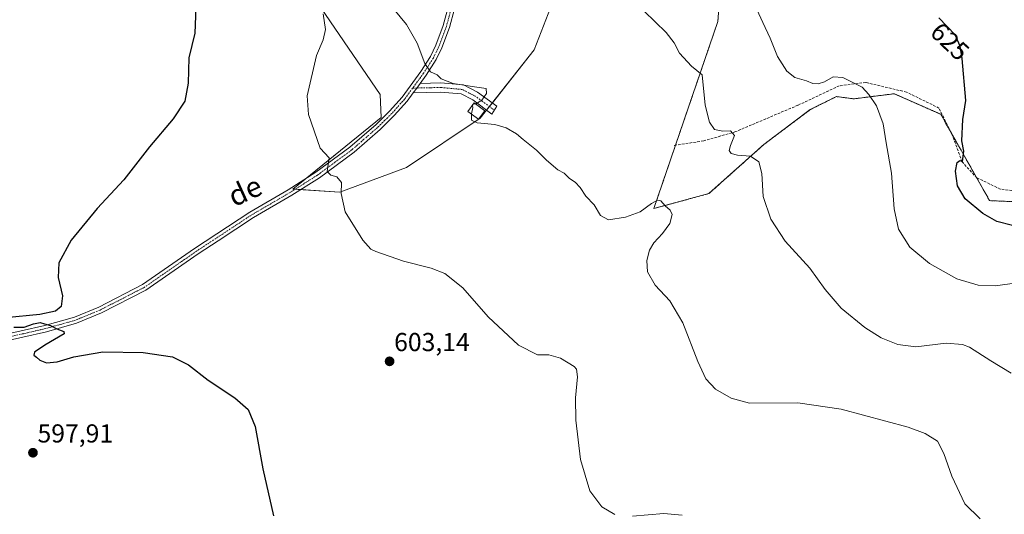
# Model space of a CAD drawing. Units: metres. Extents: x 641466 to 644923, y 4734509 to 4736893.
# Drawn here: x 643550 to 643930, y 4735819 to 4736010 of the extents above; entities that cross this region are included whole.
import ezdxf
from ezdxf.enums import TextEntityAlignment as Align

# ---------------------------------------------------------------- set-up
doc = ezdxf.new("R2010")
doc.units = ezdxf.units.M
doc.header["$MEASUREMENT"] = 0
for name, pattern in [('TRAZO_Y_PUNTO', [1, 0.5, -0.25, 0, -0.25]), ('TRAZOS', [0.75, 0.5, -0.25]), ('TRAZOSX2', [1.5, 1, -0.5])]:
    doc.linetypes.add(name, pattern=pattern)
for name, color, linetype, lineweight in [('Arbolado forestal', 92, 'TRAZOS', 0), ('Arbolado forestal CxS', 92, 'Continuous', 0), ('Camino', 19, 'Continuous', 0), ('Camino Cxs', 19, 'Continuous', 0), ('Camino eje', 39, 'TRAZO_Y_PUNTO', 13), ('Carátula', 7, 'Continuous', 5), ('Cultivos herbáceos CxS', 92, 'Continuous', 0), ('Curva de nivel maestra', 36, 'Continuous', 30), ('Curva de nivel normal', 36, 'Continuous', 0), ('Edificación', 1, 'Continuous', 13), ('Edificación Cxs', 1, 'Continuous', 13), ('Matorral', 135, 'Continuous', 0), ('Matorral CxS', 135, 'Continuous', 0), ('Pista no pavimentada', 254, 'Continuous', 13), ('Pista no pavimentada Cxs', 254, 'Continuous', 0), ('Pista pavimentada eje', 135, 'TRAZO_Y_PUNTO', 0), ('Punto de cota en terreno', 7, 'Continuous', 0), ('Rótulo de curva de nivel directora', 19, 'Continuous', 0), ('Rótulo de punto de cota en terreno', 19, 'Continuous', 0), ('Senda', 19, 'TRAZOSX2', 0), ('Texto cartográfico', 19, 'Continuous', 0)]:
    doc.layers.add(name, color=color, linetype=linetype, lineweight=lineweight)
doc.styles.add('Arial', font='txt', dxfattribs={"height": 0.2})

# ---------------------------------------------------------------- blocks, each defined once
blk = doc.blocks.new('*U151')
at = {"layer": 'Arbolado forestal CxS', "color": 92, "linetype": 'Continuous', "lineweight": 0}
blk.add_polyline3d([(643951.56, 4735939.01, 627.53), (643924.11, 4735940.2, 626.1), (643905.26, 4735973.48, 622.55), (643887.34, 4735981.44, 620.68), (643871.84, 4735979.45, 619.48), (643865.02, 4735980.32, 619.04), (643854.97, 4735975.3, 617.87), (643837.11, 4735961.9, 616.12), (643815.9, 4735942.93, 611.76), (643794.64, 4735937.16, 609.76), (643819.33, 4736009.3, 616.44), (643822.91, 4736057.07, 620.1)], dxfattribs=at)
blk = doc.blocks.new('*U159')
at = {"layer": 'Matorral CxS', "color": 135, "linetype": 'Continuous', "lineweight": 0}
blk.add_polyline3d([(643770.14, 4736053.99, 617.04), (643748.5, 4735998.38, 612.44), (643727.72, 4735971.95, 610.06), (643699.26, 4735952.97, 606.5), (643673.59, 4735943.49, 604.86), (643655.41, 4735944.64, 603.94), (643689.45, 4735972.27, 607.37), (643689.12, 4735981.15, 607.93), (643666.33, 4736014.37, 604.83)], dxfattribs=at)
blk = doc.blocks.new('*U184')
at = {"layer": 'Curva de nivel normal', "color": 36, "linetype": 'Continuous', "lineweight": 0}
blk.add_polyline3d([(643934.76, 4735908.45, 620), (643926.24, 4735907.4, 620), (643919.72, 4735907.61, 620), (643911.49, 4735910, 620), (643900.95, 4735915.9, 620), (643893.34, 4735922.31, 620), (643889.04, 4735929.22, 620), (643887.33, 4735937.1, 620), (643886.26, 4735950.76, 620), (643884.27, 4735962.43, 620), (643883.12, 4735969.76, 620), (643880.5, 4735976.76, 620), (643877.56, 4735981.1, 620), (643874.95, 4735983.96, 620), (643867.58, 4735987.7, 620), (643863.84, 4735987.91, 620), (643860.46, 4735986.02, 620), (643857.96, 4735985.26, 620), (643856, 4735985.4, 620), (643853.52, 4735986.34, 620), (643849, 4735987.74, 620), (643845.86, 4735990.14, 620), (643842.32, 4735995.76, 620), (643839.49, 4736002.87, 620), (643836.64, 4736008.87, 620), (643832.74, 4736017.46, 620)], dxfattribs=at)
blk = doc.blocks.new('*U195')
at = {"layer": 'Curva de nivel normal', "color": 36, "linetype": 'Continuous', "lineweight": 0}
blk.add_polyline3d([(643724.35, 4735973.55, 610), (643724.33, 4735971.23, 610), (643726.44, 4735970.25, 610), (643733.26, 4735969.51, 610), (643737.67, 4735968.26, 610), (643741.7, 4735965.94, 610), (643744.21, 4735963.79, 610), (643749.43, 4735959.68, 610), (643753.19, 4735955.77, 610), (643757.56, 4735952.14, 610), (643760.02, 4735950.77, 610), (643762.16, 4735948.75, 610), (643764.26, 4735947.34, 610), (643766.26, 4735945.23, 610), (643768.46, 4735941.95, 610), (643771.57, 4735938.64, 610), (643774.11, 4735934.53, 610), (643777.18, 4735932.84, 610), (643783.73, 4735933.78, 610), (643789.37, 4735935.86, 610), (643793.73, 4735939.11, 610), (643796.03, 4735940.43, 610), (643797.35, 4735940.14, 610), (643798.98, 4735938.24, 610), (643800.95, 4735936.54, 610), (643801.75, 4735934.86, 610), (643800.75, 4735931.42, 610), (643798, 4735927.49, 610), (643794.64, 4735923.98, 610), (643792.95, 4735921.1, 610), (643791.98, 4735917.12, 610), (643792.21, 4735912.8, 610), (643795.2, 4735907.63, 610), (643800.78, 4735901.51, 610), (643805.82, 4735893.11, 610), (643811.62, 4735878.11, 610), (643814.71, 4735871.44, 610), (643818.42, 4735867.49, 610), (643824.41, 4735864.06, 610), (643831.51, 4735862.13, 610), (643850.17, 4735862.2, 610), (643866.89, 4735859.78, 610), (643892.68, 4735852.83, 610), (643899.33, 4735850.35, 610), (643903.98, 4735847.4, 610), (643906.5, 4735842.76, 610), (643909.58, 4735833.96, 610), (643914.6, 4735823.28, 610), (643920.42, 4735817.47, 610)], dxfattribs=at)
blk = doc.blocks.new('*U196')
at = {"layer": 'Curva de nivel normal', "color": 36, "linetype": 'Continuous', "lineweight": 0}
for points in [[(643805.6, 4735818.96, 605), (643798.54, 4735819.54, 605), (643786.44, 4735818.48, 605)], [(643779.63, 4735819.23, 605), (643774.56, 4735822.16, 605), (643769.98, 4735828.27, 605), (643766.37, 4735840.41, 605), (643764.56, 4735855.52, 605), (643764.47, 4735864.16, 605), (643765.24, 4735872.23, 605), (643764.79, 4735875.23, 605), (643763.86, 4735876.29, 605), (643758.62, 4735879.48, 605), (643754.18, 4735880.77, 605), (643749.74, 4735880.74, 605), (643742.43, 4735884.47, 605), (643730.8, 4735895.39, 605), (643720.95, 4735906.54, 605), (643714.07, 4735912.08, 605), (643708.73, 4735914.21, 605), (643698.11, 4735916.83, 605), (643687.44, 4735920.54, 605), (643685.48, 4735921.54, 605), (643682.36, 4735924.94, 605), (643675.64, 4735935.89, 605), (643674.06, 4735942.9, 605), (643674.22, 4735947.15, 605), (643672.42, 4735949.42, 605), (643670.07, 4735950.06, 605), (643668.64, 4735951.43, 605), (643669.44, 4735956.73, 605), (643665.91, 4735960.48, 605), (643661.48, 4735973.39, 605), (643660.98, 4735980.56, 605), (643664.55, 4735996.11, 605), (643667.13, 4736002.19, 605), (643667.99, 4736006.19, 605), (643667.05, 4736012.28, 605)]]:
    blk.add_polyline3d(points, dxfattribs=at)
blk = doc.blocks.new('*U201')
at = {"layer": 'Curva de nivel normal', "color": 36, "linetype": 'Continuous', "lineweight": 0}
blk.add_polyline3d([(643932.38, 4735873.66, 615), (643924.58, 4735878.4, 615), (643916.32, 4735883.74, 615), (643913.63, 4735884.75, 615), (643907.4, 4735885.2, 615), (643895.62, 4735883.88, 615), (643888.76, 4735884.7, 615), (643882.36, 4735887.3, 615), (643875.97, 4735891.24, 615), (643866.84, 4735898.78, 615), (643860.66, 4735905.93, 615), (643854.85, 4735914.12, 615), (643845.25, 4735924.52, 615), (643839.78, 4735933.04, 615), (643836.85, 4735941.75, 615), (643836.32, 4735950.7, 615), (643835.1, 4735955.21, 615), (643831.88, 4735957.29, 615), (643826.88, 4735957.69, 615), (643824.4, 4735958.37, 615), (643823.66, 4735959.49, 615), (643824.14, 4735961.5, 615), (643825.77, 4735965.36, 615), (643824.14, 4735967.06, 615), (643821.24, 4735966.93, 615), (643817.98, 4735967.64, 615), (643816.08, 4735970.43, 615), (643814.42, 4735977, 615), (643813.26, 4735988.66, 615), (643809.19, 4735992.1, 615), (643804.56, 4735997.1, 615), (643802.45, 4736001.1, 615), (643799.33, 4736005, 615), (643790.93, 4736013.28, 615)], dxfattribs=at)
blk = doc.blocks.new('*U215')
at = {"layer": 'Curva de nivel maestra', "color": 36, "linetype": 'Continuous', "lineweight": 30}
for points in [[(643618.19, 4736017.98, 600), (643617.58, 4736004.81, 600), (643615.34, 4735995.24, 600), (643615.04, 4735985.44, 600), (643613.72, 4735978.51, 600), (643609.2, 4735971.77, 600), (643600.2, 4735961, 600), (643590.2, 4735948.27, 600), (643579.96, 4735937.21, 600), (643569.98, 4735924.91, 600), (643565.21, 4735916.2, 600), (643564.88, 4735910.62, 600), (643566.62, 4735903.45, 600), (643566.05, 4735899.42, 600), (643563.87, 4735897.53, 600), (643557.87, 4735896.33, 600), (643544.64, 4735895.02, 600)], [(643547.8, 4735891.44, 600), (643551.83, 4735891.47, 600), (643555.46, 4735892.7, 600), (643557.97, 4735893.21, 600), (643559.63, 4735892.67, 600), (643561.93, 4735892.06, 600), (643564.38, 4735890.76, 600), (643567.15, 4735889.74, 600), (643567.19, 4735888.84, 600), (643559.74, 4735884.45, 600), (643555.78, 4735881.71, 600), (643555.58, 4735880.64, 600), (643556.62, 4735879.86, 600), (643557.79, 4735878.7, 600), (643560.41, 4735877.7, 600), (643564.53, 4735878.06, 600), (643571.01, 4735879.96, 600), (643582.19, 4735881.84, 600), (643597.67, 4735881.68, 600), (643609.05, 4735879.92, 600), (643615.22, 4735876.83, 600), (643622.82, 4735870.93, 600), (643633.02, 4735864.1, 600), (643638.18, 4735859.61, 600), (643640.92, 4735853.15, 600), (643643.84, 4735836.83, 600), (643647.92, 4735818.64, 600)]]:
    blk.add_polyline3d(points, dxfattribs=at)
blk = doc.blocks.new('*U219')
at = {"layer": 'Curva de nivel maestra', "color": 36, "linetype": 'Continuous', "lineweight": 30}
blk.add_polyline3d([(643932.92, 4735930.56, 625), (643926.89, 4735932.16, 625), (643921.49, 4735935.2, 625), (643914.64, 4735940.94, 625), (643911.72, 4735945.87, 625), (643911.03, 4735951.52, 625), (643911.58, 4735954.96, 625), (643912.67, 4735955.71, 625), (643913.69, 4735955.24, 625), (643914.18, 4735959.28, 625), (643913.45, 4735963.25, 625), (643913.83, 4735971.43, 625), (643914.99, 4735978.84, 625), (643913.59, 4735995.03, 625), (643912.79, 4735999.73, 625), (643910.88, 4736004.12, 625), (643904.56, 4736010.74, 625)], dxfattribs=at)
blk = doc.blocks.new('5PATER')
at = {"layer": 'Carátula', "linetype": 'Continuous', "lineweight": 5}
h = blk.add_hatch(color=250, dxfattribs=at)
edge = h.paths.add_edge_path()
edge.add_ellipse((0, 0.01), major_axis=(-1.33, -1.34), ratio=0.999422, start_angle=0, end_angle=360)

msp = doc.modelspace()

# ---------------------------------------------------------------- linework, layer by layer
at = {"layer": 'Arbolado forestal', "color": 92, "linetype": 'TRAZOS', "lineweight": 0}
msp.add_polyline3d([(644010.04, 4735956.92, 633.14), (644004.37, 4735949.93, 631.4), (644004.27, 4735949.81, 631.38), (643988.69, 4735946.21, 630.13), (643971.31, 4735941.42, 628.86), (643951.56, 4735939.01, 627.53), (643924.11, 4735940.2, 626.1), (643919.04, 4735949.16, 626.3), (643909.25, 4735966.43, 623.8), (643905.26, 4735973.48, 622.55), (643887.34, 4735981.44, 620.68), (643871.84, 4735979.45, 619.48), (643865.02, 4735980.32, 619.04), (643854.97, 4735975.3, 617.87), (643837.11, 4735961.9, 616.12), (643815.9, 4735942.93, 611.76), (643794.64, 4735937.16, 609.76), (643803, 4735961.6, 612.15), (643819.33, 4736009.3, 616.44), (643822.91, 4736057.07, 620.1), (643845.99, 4736086.77, 624.24)], dxfattribs=at)
at = {"layer": 'Camino', "color": 19, "linetype": 'Continuous', "lineweight": 0}
for points in [[(643704.52, 4735985.42, 609.37), (643712.53, 4735985.62, 609.75), (643721.29, 4735984.8, 609.93), (643726.65, 4735982.05, 609.83), (643734.09, 4735976.6, 610.37), (643732.18, 4735973.57, 610.23), (643724.77, 4735979.01, 609.67), (643720.28, 4735981.32, 609.69), (643712.4, 4735982.06, 609.66), (643701.88, 4735981.82, 609.06)], [(643701.88, 4735981.82, 609.06), (643703.2, 4735983.62, 609.21), (643704.52, 4735985.42, 609.37)]]:
    msp.add_polyline3d(points, dxfattribs=at)
at = {"layer": 'Camino Cxs', "color": 19, "linetype": 'Continuous', "lineweight": 0}
msp.add_polyline3d([(643701.88, 4735981.82, 609.06), (643703.2, 4735983.62, 609.21), (643704.52, 4735985.42, 609.37), (643712.53, 4735985.62, 609.75), (643721.29, 4735984.8, 609.93), (643726.65, 4735982.05, 609.83), (643734.09, 4735976.6, 610.37), (643732.18, 4735973.57, 610.23), (643724.77, 4735979.01, 609.67), (643720.28, 4735981.32, 609.69), (643712.4, 4735982.06, 609.66), (643701.88, 4735981.82, 609.06)], close=True, dxfattribs=at)
at = {"layer": 'Camino eje', "color": 39, "linetype": 'TRAZO_Y_PUNTO', "lineweight": 13}
msp.add_polyline3d([(643733.14, 4735975.09, 610.28), (643729.43, 4735977.81, 610.08), (643725.71, 4735980.53, 609.76), (643723.47, 4735981.69, 609.73), (643720.79, 4735983.06, 609.77), (643712.47, 4735983.84, 609.66), (643708.46, 4735983.74, 609.49), (643703.2, 4735983.62, 609.21), (643701.62, 4735983.58, 609.11)], dxfattribs=at)
at = {"layer": 'Cultivos herbáceos CxS', "color": 92, "linetype": 'Continuous', "lineweight": 0}
for points in [[(644010.04, 4735956.92, 633.14), (644004.37, 4735949.93, 631.4), (644004.27, 4735949.81, 631.38), (643988.69, 4735946.21, 630.13), (643971.31, 4735941.42, 628.86), (643951.56, 4735939.01, 627.53), (643924.11, 4735940.2, 626.1), (643919.04, 4735949.16, 626.3), (643909.25, 4735966.43, 623.8), (643905.26, 4735973.48, 622.55), (643887.34, 4735981.44, 620.68), (643871.84, 4735979.45, 619.48), (643865.02, 4735980.32, 619.04), (643854.97, 4735975.3, 617.87), (643837.11, 4735961.9, 616.12), (643815.9, 4735942.93, 611.76), (643794.64, 4735937.16, 609.76), (643803, 4735961.6, 612.15), (643819.33, 4736009.3, 616.44), (643822.91, 4736057.07, 620.1), (643845.99, 4736086.77, 624.24)], [(643822.91, 4736057.07, 620.1), (643819.33, 4736009.3, 616.44), (643794.64, 4735937.16, 609.76), (643815.9, 4735942.93, 611.76), (643837.11, 4735961.9, 616.12), (643854.97, 4735975.3, 617.87), (643865.02, 4735980.32, 619.04), (643871.84, 4735979.45, 619.48), (643887.34, 4735981.44, 620.68), (643905.26, 4735973.48, 622.55), (643924.11, 4735940.2, 626.1), (643951.56, 4735939.01, 627.53)], [(643666.33, 4736014.37, 604.83), (643689.12, 4735981.15, 607.93), (643689.45, 4735972.27, 607.37), (643655.41, 4735944.64, 603.94), (643673.59, 4735943.49, 604.86), (643699.26, 4735952.97, 606.5), (643727.72, 4735971.95, 610.06), (643748.5, 4735998.38, 612.44), (643770.14, 4736053.99, 617.04)], [(643666.33, 4736014.37, 604.83), (643689.12, 4735981.15, 607.93), (643689.45, 4735972.27, 607.37), (643660.19, 4735948.52, 604.27), (643655.41, 4735944.64, 603.94), (643656.32, 4735944.58, 603.98), (643658.44, 4735944.45, 604.06), (643673.58, 4735943.49, 604.86), (643699.26, 4735952.97, 606.5), (643727.72, 4735971.95, 610.06), (643730.16, 4735975.05, 610.19), (643731.27, 4735976.46, 610.25), (643732.37, 4735977.86, 610.33), (643748.5, 4735998.38, 612.44), (643770.14, 4736053.99, 617.04)]]:
    msp.add_polyline3d(points, dxfattribs=at)
at = {"layer": 'Curva de nivel normal', "color": 36, "linetype": 'Continuous', "lineweight": 0}
for points in [[(643725.78, 4735977.56, 610), (643726.25, 4735977.68, 610), (643728.26, 4735978.89, 610), (643730.13, 4735981.56, 610), (643729.92, 4735983.5, 610), (643725.53, 4735984.08, 610), (643717.24, 4735985.38, 610), (643712.67, 4735987.22, 610), (643711.09, 4735988.7, 610), (643708.49, 4735989.9, 610), (643706.33, 4735993.09, 610), (643703.35, 4736000.89, 610), (643699.24, 4736008.18, 610), (643692.58, 4736016.21, 610)], [(643724.69, 4735976.94, 610), (643724.82, 4735976.12, 610), (643724.35, 4735973.66, 610), (643724.35, 4735973.55, 610)], [(643725.02, 4735977.38, 610), (643724.64, 4735977.28, 610), (643724.69, 4735976.94, 610)], [(643725.78, 4735977.56, 610), (643725.02, 4735977.38, 610)]]:
    msp.add_polyline3d(points, dxfattribs=at)
at = {"layer": 'Edificación', "color": 1, "linetype": 'Continuous', "lineweight": 13}
msp.add_polyline3d([(643729.44, 4735974.82, 611.37), (643727, 4735971.56, 611.15), (643722.94, 4735974.61, 611.68), (643725.39, 4735977.86, 612.04), (643729.44, 4735974.82, 611.37)], dxfattribs=at)
at = {"layer": 'Edificación Cxs', "color": 1, "linetype": 'Continuous', "lineweight": 13}
msp.add_polyline3d([(643729.44, 4735974.82, 611.37), (643727, 4735971.56, 611.15), (643722.94, 4735974.61, 611.68), (643725.39, 4735977.86, 612.04), (643729.44, 4735974.82, 611.37)], close=True, dxfattribs=at)
at = {"layer": 'Matorral', "color": 135, "linetype": 'Continuous', "lineweight": 0}
msp.add_polyline3d([(643666.33, 4736014.37, 604.83), (643689.12, 4735981.15, 607.93), (643689.45, 4735972.27, 607.37), (643660.19, 4735948.52, 604.27), (643655.41, 4735944.64, 603.94), (643656.32, 4735944.58, 603.98), (643658.44, 4735944.45, 604.06), (643673.58, 4735943.49, 604.86), (643699.26, 4735952.97, 606.5), (643727.72, 4735971.95, 610.06), (643730.16, 4735975.05, 610.19), (643731.27, 4735976.46, 610.25), (643732.37, 4735977.86, 610.33), (643748.5, 4735998.38, 612.44), (643770.14, 4736053.99, 617.04)], dxfattribs=at)
at = {"layer": 'Pista no pavimentada', "color": 254, "linetype": 'Continuous', "lineweight": 13}
for points in [[(643541.45, 4735887.88, 599.78), (643559.75, 4735892.07, 599.96), (643571.16, 4735895.27, 600.15), (643580.54, 4735899.15, 600.37), (643597.46, 4735907.81, 600.94), (643617.54, 4735921.73, 602.06), (643638.88, 4735935.78, 602.98), (643653.67, 4735944.38, 603.84), (643664.29, 4735951.12, 604.52), (643677.45, 4735960.83, 605.8), (643686.65, 4735968.82, 606.94), (643687.4, 4735969.48, 607.03), (643692.68, 4735974.69, 607.8), (643697.55, 4735980.16, 608.49), (643704.81, 4735990.05, 609.62), (643708.5, 4735995.79, 610.26), (643710.57, 4736000.12, 610.83), (643713.44, 4736007.74, 611.93), (643719.24, 4736029.41, 615.13)], [(643721.64, 4736028.74, 615.19), (643715.82, 4736006.97, 612.09), (643712.87, 4735999.13, 610.98), (643710.69, 4735994.57, 610.4), (643706.87, 4735988.63, 609.76), (643704.52, 4735985.42, 609.37)], [(643701.88, 4735981.82, 609.06), (643703.2, 4735983.62, 609.21), (643704.52, 4735985.42, 609.37)], [(643701.88, 4735981.82, 609.06), (643699.5, 4735978.58, 608.61), (643694.5, 4735972.97, 607.93), (643689.1, 4735967.65, 607.11), (643679.02, 4735958.88, 605.83), (643665.71, 4735949.05, 604.62), (643654.97, 4735942.25, 603.83), (643640.2, 4735933.65, 602.99), (643626.67, 4735924.74, 602.39), (643618.94, 4735919.66, 602), (643598.74, 4735905.66, 600.94), (643581.59, 4735896.88, 600.34), (643571.98, 4735892.9, 600.08), (643560.37, 4735889.65, 599.9), (643542.07, 4735885.46, 599.68), (643532.69, 4735882.75, 599.59), (643526.77, 4735880.66, 599.47), (643522.4, 4735878.48, 599.47), (643516.3, 4735874.48, 599.38), (643508.93, 4735868.86, 599.24), (643504.07, 4735864.58, 599.1), (643497.3, 4735857.34, 598.79), (643472.21, 4735826.79, 597.84), (643423.34, 4735768.1, 595.51)]]:
    msp.add_polyline3d(points, dxfattribs=at)
at = {"layer": 'Pista no pavimentada Cxs', "color": 254, "linetype": 'Continuous', "lineweight": 0}
for points in [[(643541.45, 4735887.88, 599.78), (643559.75, 4735892.07, 599.96), (643571.16, 4735895.27, 600.15), (643580.54, 4735899.15, 600.37), (643597.46, 4735907.81, 600.94), (643617.54, 4735921.73, 602.06), (643638.88, 4735935.78, 602.98), (643653.67, 4735944.38, 603.84), (643664.29, 4735951.12, 604.52), (643677.45, 4735960.83, 605.8), (643686.65, 4735968.82, 606.94), (643687.4, 4735969.48, 607.03), (643692.68, 4735974.69, 607.8), (643697.55, 4735980.16, 608.49), (643704.81, 4735990.05, 609.62), (643708.5, 4735995.79, 610.26), (643710.57, 4736000.12, 610.83), (643713.44, 4736007.74, 611.93), (643719.24, 4736029.41, 615.13)], [(643721.64, 4736028.74, 615.19), (643715.82, 4736006.97, 612.09), (643712.87, 4735999.13, 610.98), (643710.69, 4735994.57, 610.4), (643706.87, 4735988.63, 609.76), (643704.52, 4735985.42, 609.37), (643703.2, 4735983.62, 609.21), (643701.88, 4735981.82, 609.06), (643699.5, 4735978.58, 608.61), (643694.5, 4735972.97, 607.93), (643689.1, 4735967.65, 607.11), (643679.02, 4735958.88, 605.83), (643665.71, 4735949.05, 604.62), (643654.97, 4735942.25, 603.83), (643640.2, 4735933.65, 602.99), (643626.67, 4735924.74, 602.39), (643618.94, 4735919.66, 602), (643598.74, 4735905.66, 600.94), (643581.59, 4735896.88, 600.34), (643571.98, 4735892.9, 600.08), (643560.37, 4735889.65, 599.9), (643542.07, 4735885.46, 599.68)]]:
    msp.add_polyline3d(points, dxfattribs=at)
at = {"layer": 'Pista pavimentada eje', "color": 135, "linetype": 'TRAZO_Y_PUNTO', "lineweight": 0}
for points in [[(643717.54, 4736018.24, 613.74), (643714.63, 4736007.36, 612.02), (643711.72, 4735999.63, 610.93), (643709.6, 4735995.18, 610.34), (643705.84, 4735989.34, 609.71), (643704.67, 4735987.74, 609.48), (643701.62, 4735983.58, 609.11)], [(643701.62, 4735983.58, 609.11), (643698.53, 4735979.37, 608.55), (643693.59, 4735973.83, 607.89), (643690.89, 4735971.17, 607.49), (643688.06, 4735968.4, 607.06), (643682.84, 4735963.85, 606.41), (643678.24, 4735959.86, 605.83), (643671.58, 4735954.94, 605.16), (643665, 4735950.09, 604.56), (643659.63, 4735946.69, 604.16), (643654.32, 4735943.32, 603.86), (643646.94, 4735939.02, 603.42), (643639.54, 4735934.72, 602.97), (643622.11, 4735923.24, 602.16), (643618.24, 4735920.7, 602.03), (643598.1, 4735906.74, 600.94), (643581.07, 4735898.02, 600.36), (643576.38, 4735896.08, 600.19), (643571.57, 4735894.09, 600.11), (643565.77, 4735892.46, 599.98), (643560.06, 4735890.86, 599.93), (643541.76, 4735886.67, 599.73)]]:
    msp.add_polyline3d(points, dxfattribs=at)
at = {"layer": 'Senda', "color": 19, "linetype": 'TRAZOSX2', "lineweight": 0}
msp.add_polyline3d([(643943.15, 4735942.74, 627.93), (643928.22, 4735944.68, 627.28), (643919.21, 4735948.97, 626.31), (643913.53, 4735955.13, 625.12), (643909.79, 4735965.34, 623.91), (643904.6, 4735975.88, 622.54), (643892.1, 4735982.04, 621.14), (643876.36, 4735985.76, 620.3), (643866.13, 4735984.47, 619.37), (643850.22, 4735977.01, 617.93), (643826.2, 4735966.8, 615.38), (643813.86, 4735963.24, 613.21), (643802.01, 4735961.45, 612.1)], dxfattribs=at)

# ---------------------------------------------------------------- block references
at = {"layer": 'Arbolado forestal CxS', "color": 92, "linetype": 'Continuous', "lineweight": 0}
msp.add_blockref('*U151', (0, 0), dxfattribs=at)
at = {"layer": 'Curva de nivel maestra', "color": 36, "linetype": 'Continuous', "lineweight": 30}
for name in ['*U219', '*U215']:
    msp.add_blockref(name, (0, 0), dxfattribs=at)
at = {"layer": 'Curva de nivel normal', "color": 36, "linetype": 'Continuous', "lineweight": 0}
for name in ['*U184', '*U196', '*U201', '*U195']:
    msp.add_blockref(name, (0, 0), dxfattribs=at)
at = {"layer": 'Matorral CxS', "color": 135, "linetype": 'Continuous', "lineweight": 0}
msp.add_blockref('*U159', (0, 0), dxfattribs=at)
at = {"layer": 'Punto de cota en terreno', "linetype": 'Continuous', "lineweight": 0}
for p in [(643692.72, 4735878.23, 603.14), (643555.19, 4735842.99, 597.91)]:
    msp.add_blockref('5PATER', p, dxfattribs=at)

# ---------------------------------------------------------------- texts
at = {"layer": 'Rótulo de curva de nivel directora', "color": 19, "linetype": 'Continuous', "lineweight": 0, "style": 'Arial'}
msp.add_text('625', height=7, rotation=-43.8592, dxfattribs=at).set_placement((643908.83, 4736001.56), align=Align.MIDDLE_CENTER)
at = {"layer": 'Rótulo de punto de cota en terreno', "color": 19, "linetype": 'Continuous', "lineweight": 0, "style": 'Arial'}
for s, p in [('603,14', (643694.48, 4735879.99)), ('597,91', (643556.95, 4735844.75))]:
    msp.add_text(s, height=7, dxfattribs=at).set_placement(p, align=Align.BOTTOM_LEFT)
at = {"layer": 'Texto cartográfico', "color": 19, "linetype": 'Continuous', "lineweight": 0, "style": 'Arial'}
msp.add_text('de', height=8, rotation=24.5943, dxfattribs=at).set_placement((643636.95, 4735943.96), align=Align.MIDDLE_CENTER)

doc.saveas('drawing.dxf')
